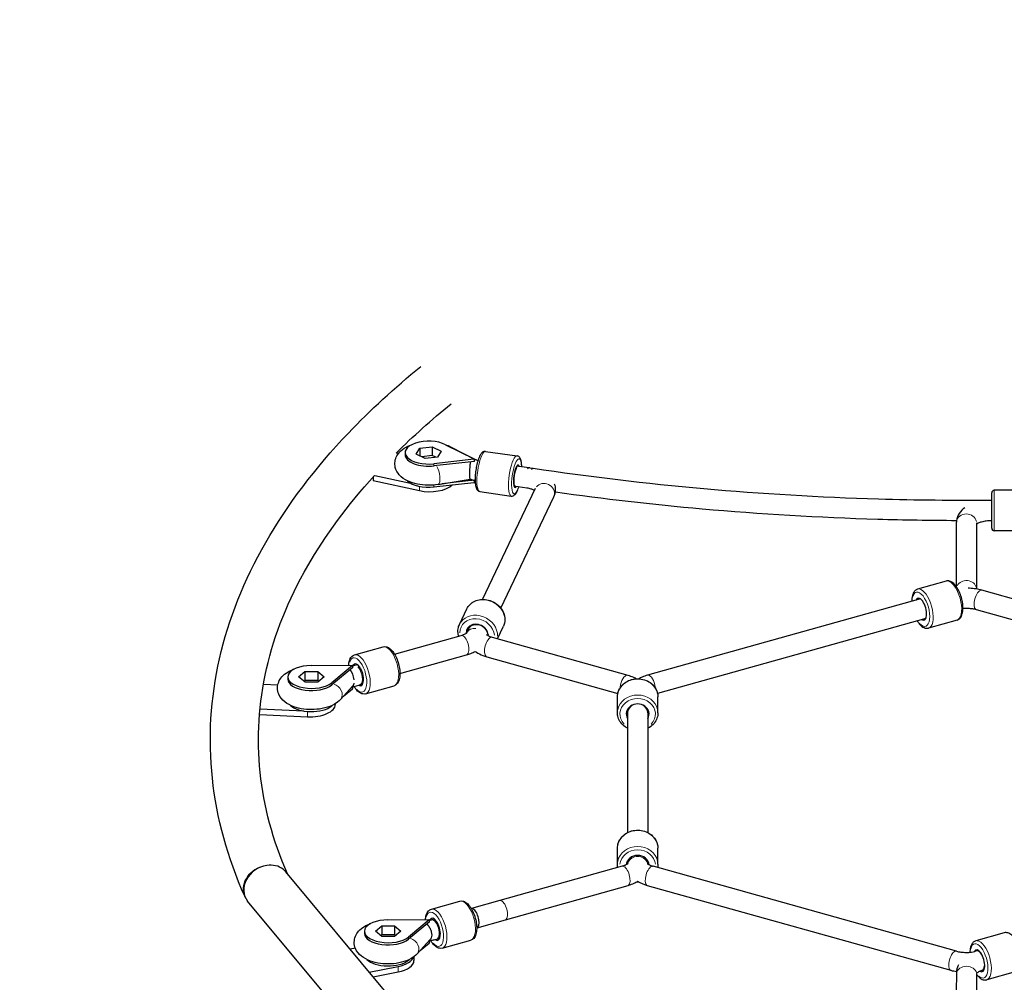
# Model space of a CAD drawing. Units: millimetres. Extents: x 2321 to 12932, y -72 to 8041.
# Drawn here: x 5071 to 5850, y 5755 to 6516 of the extents above; entities that cross this region are included whole.
import ezdxf

# ---------------------------------------------------------------- set-up
doc = ezdxf.new("R2010")
doc.units = ezdxf.units.MM
doc.header["$LTSCALE"] = 50
for name, color, linetype, lineweight in [('Widoczne (ISO)', 7, 'Continuous', 25), ('Widoczne wąskie (ISO)', 7, 'Continuous', 15), ('Wymiar (ISO)', 116, 'Continuous', 18)]:
    doc.layers.add(name, color=color, linetype=linetype, lineweight=lineweight)
doc.styles.add('Tekst etykiety (ISO)', font='tahoma.ttf')
doc.dimstyles.new('Domyślne (ISO)', dxfattribs={"dimscale": 50, "dimtxt": 3.5, "dimasz": 2.5, "dimexe": 3.175, "dimexo": 0, "dimgap": 0.762, "dimtad": 1, "dimtoh": 1, "dimdec": 0, "dimrnd": 1e-08, "dimzin": 0, "dimtxsty": 'Tekst etykiety (ISO)', "dimcen": 0.09, "dimdle": 10, "dimclrd": 256, "dimclre": 256, "dimclrt": 256, "dimadec": 0, "dimazin": 0, "dimtfac": 0.714286, "dimtdec": 0, "dimtmove": 0, "dimatfit": 3, "dimfxl": 0, "dimtolj": 1, "dimtzin": 0, "dimlwd": -1, "dimlwe": -1, "dimarcsym": 0})

# ---------------------------------------------------------------- blocks, each defined once
blk = doc.blocks.new('*D18')
at = {"layer": 'Defpoints', "color": 0}
for p in [(11767.23, 6516.42), (2320.67, 5276.89), (2320.67, 2098.42)]:
    blk.add_point(p, dxfattribs=at)
at = {"layer": 'Wymiar (ISO)'}
for p, q in [((11767.23, 6516.42), (11767.23, 1939.67)), ((2320.67, 5276.89), (2320.67, 1939.67)), ((11642.23, 2098.42), (2445.67, 2098.42))]:
    blk.add_line(p, q, dxfattribs=at)
for points in [[(2445.67, 2119.26), (2445.67, 2077.59), (2320.67, 2098.42)], [(11642.23, 2119.26), (11642.23, 2077.59), (11767.23, 2098.42)]]:
    blk.add_solid(points, dxfattribs=at)
at = {"layer": 'Wymiar (ISO)', "insert": (6992.13, 2318.46), "char_height": 175, "attachment_point": 2, "style": 'Tekst etykiety (ISO)'}
blk.add_mtext('\\A1;9447', dxfattribs=at)
blk = doc.blocks.new('*D20')
at = {"layer": 'Defpoints', "color": 0}
for p in [(10267.23, 6516.42), (3820.67, 5276.89), (3820.67, 3603.49)]:
    blk.add_point(p, dxfattribs=at)
at = {"layer": 'Wymiar (ISO)'}
for p, q in [((10267.23, 6516.42), (10267.23, 3444.74)), ((3820.67, 5276.89), (3820.67, 3444.74)), ((10142.23, 3603.49), (3945.67, 3603.49))]:
    blk.add_line(p, q, dxfattribs=at)
for points in [[(3945.67, 3624.32), (3945.67, 3582.66), (3820.67, 3603.49)], [(10142.23, 3624.32), (10142.23, 3582.66), (10267.23, 3603.49)]]:
    blk.add_solid(points, dxfattribs=at)
at = {"layer": 'Wymiar (ISO)', "insert": (7130.38, 3823.52), "char_height": 175, "attachment_point": 2, "style": 'Tekst etykiety (ISO)'}
blk.add_mtext('\\A1;6447', dxfattribs=at)

msp = doc.modelspace()

# ---------------------------------------------------------------- linework, layer by layer
at = {"layer": 'Widoczne (ISO)'}
for p, q in [((5387.79, 6177.73), (5397.56, 6178.87)), ((5397.56, 6178.87), (5404.48, 6175.33)), ((5397.56, 6178.87), (5397.56, 6171.87)), ((5408.13, 6180.46), (5430.6, 6169.15)), ((5411.87, 6178.86), (5431.56, 6168.87)), ((5370.71, 6173.37), (5368.9, 6173.77)), ((5376.07, 6174.2), (5376.07, 6172.45)), ((5384.94, 6173.06), (5387.79, 6177.73)), ((5391.85, 6169.53), (5384.94, 6173.06)), ((5387.79, 6177.73), (5387.79, 6171.6)), ((5397.56, 6171.87), (5389.18, 6170.89)), ((5401.62, 6170.66), (5391.85, 6169.53)), ((5400.24, 6170.5), (5397.56, 6171.87)), ((5404.48, 6175.33), (5401.62, 6170.66)), ((5439.64, 6175.15), (5464.57, 6171.56)), ((5430.47, 6168.94), (5398.91, 6165.39)), ((5430.92, 6167.24), (5398.91, 6163.65)), ((5430.66, 6169.03), (5430.47, 6168.94)), ((5430.69, 6168.96), (5430.47, 6168.94)), ((5430.6, 6169.15), (5430.66, 6169.03)), ((5430.6, 6169.15), (5430.76, 6169.07)), ((5430.66, 6169.03), (5430.76, 6169.07)), ((5430.66, 6169.03), (5430.66, 6169.03)), ((5430.66, 6169.03), (5430.69, 6168.96)), ((5430.92, 6168.99), (5430.69, 6168.96)), ((5430.76, 6169.07), (5430.92, 6168.99)), ((5430.92, 6167.24), (5430.92, 6168.99)), ((5473.81, 6162.17), (5464.34, 6163.53)), ((5352.05, 6156.18), (5380.4, 6150.04)), ((5477.16, 6161.67), (5474.88, 6162)), ((5350.85, 6154.85), (5350.85, 6152.06)), ((5350.85, 6152.06), (5387.38, 6144.16)), ((5398.91, 6147.03), (5430.47, 6150.57)), ((5402.28, 6149), (5427.41, 6153.29)), ((5430.64, 6152.34), (5405, 6149.46)), ((5430.47, 6150.57), (5430.69, 6150.6)), ((5430.69, 6150.6), (5430.92, 6150.62)), ((5430.92, 6150.62), (5430.92, 6152.27)), ((5462.06, 6147.68), (5463.07, 6147.53)), ((5472.4, 6146.19), (5462.06, 6147.68)), ((5435.09, 6143.47), (5460.02, 6139.89)), ((5437.31, 6058.13), (5479.25, 6146.21)), ((5839.68, 6114.39), (5839.68, 6142.39)), ((5867.68, 6144.39), (5841.68, 6144.39)), ((5451.76, 6051.26), (5493.7, 6139.33)), ((5811.68, 6118.69), (5811.68, 6068.26)), ((5827.68, 6118.69), (5827.68, 6066.31)), ((5839.68, 6120.38), (5839.62, 6120.38)), ((5867.68, 6112.39), (5841.68, 6112.39)), ((5803.64, 6072.6), (5781.12, 6066.29)), ((6071.65, 5998.25), (5831.84, 6065.38)), ((5783.28, 6058.59), (5567.72, 5998.25)), ((5783.28, 6058.59), (5783.28, 6058.59)), ((5419.05, 6038.4), (5424.9, 6050.68)), ((6063.77, 5983.84), (5827.53, 6049.97)), ((5787.59, 6043.18), (5575.59, 5983.84)), ((5787.59, 6043.18), (5787.59, 6043.18)), ((5812.26, 6041.78), (5789.75, 6035.48)), ((5424.78, 6031.83), (5427.34, 6037.18)), ((5427.34, 6037.18), (5426.08, 6034.54)), ((5449.1, 6027.07), (5453.79, 6036.92)), ((5367.67, 6014.91), (5420.3, 6029.7)), ((5441.46, 6029.62), (5441.78, 6030.3)), ((5441.78, 6030.3), (5441.46, 6029.62)), ((5444.94, 6028.23), (5552.03, 5998.25)), ((5336.16, 6014.35), (5358.66, 6020.67)), ((5372.01, 5999.51), (5424.63, 6014.3)), ((5440.63, 6012.82), (5544.16, 5983.84)), ((5291.94, 5996.87), (5296.95, 6001.09)), ((5296.95, 6001.09), (5306.99, 6001.1)), ((5296.95, 6001.09), (5296.95, 5994.1)), ((5301.81, 6005.91), (5334.2, 6006.06)), ((5306.99, 6001.1), (5312.03, 5996.89)), ((5306.99, 6001.1), (5306.99, 5994.11)), ((5334.43, 6005.87), (5318.07, 5992.32)), ((5334.66, 6004.32), (5318.07, 5990.57)), ((5334.2, 6006.06), (5334.43, 6006)), ((5334.2, 6006.06), (5334.43, 6006.06)), ((5334.43, 6006), (5334.43, 6006.06)), ((5334.43, 6006.06), (5334.66, 6006.06)), ((5334.43, 6006), (5334.54, 6005.97)), ((5334.43, 6006), (5334.43, 6005.87)), ((5334.54, 6005.97), (5334.43, 6005.87)), ((5334.66, 6006.06), (5334.54, 6005.97)), ((5334.66, 6004.32), (5334.66, 6006.06)), ((5335.5, 6005.87), (5338.32, 6006.66)), ((5283.35, 5996.88), (5283.35, 5995.13)), ((5296.98, 5992.66), (5291.94, 5996.87)), ((5296.95, 5994.1), (5296.11, 5993.39)), ((5306.99, 5994.11), (5296.95, 5994.1)), ((5307.02, 5992.67), (5296.98, 5992.66)), ((5307.87, 5993.38), (5306.99, 5994.11)), ((5312.03, 5996.89), (5307.02, 5992.67)), ((5275.46, 5990.4), (5264.07, 5990.93)), ((5325, 5979.03), (5334.9, 5989.82)), ((5327.52, 5981.78), (5334.43, 5987.5)), ((5333.99, 5988.83), (5339.58, 5990.4)), ((5334.43, 5987.5), (5334.54, 5987.6)), ((5334.54, 5987.6), (5334.66, 5987.7)), ((5334.66, 5987.7), (5334.66, 5989.02)), ((5340.49, 5990.64), (5342.67, 5991.25)), ((5344.82, 5983.55), (5367.31, 5989.87)), ((5543.87, 5968.58), (5543.87, 5981.18)), ((5575.87, 5968.58), (5575.87, 5981.18)), ((5261.38, 5971.58), (5296.14, 5969.94)), ((5318.07, 5973.95), (5318.78, 5974.54)), ((5320.87, 5975.68), (5320.87, 5975.08)), ((5551.87, 5971.21), (5551.87, 5873.82)), ((5551.87, 5971.21), (5551.87, 5968.58)), ((5567.87, 5971.21), (5567.87, 5873.82)), ((5567.87, 5971.21), (5567.87, 5968.58)), ((5260.99, 5967.22), (5298.93, 5965.43)), ((5543.87, 5848.88), (5543.87, 5861.48)), ((5575.87, 5848.88), (5575.87, 5861.48)), ((5551.87, 5851.51), (5551.87, 5849.04)), ((5551.87, 5849.04), (5551.87, 5851.51)), ((5567.87, 5851.51), (5567.87, 5849.05)), ((5567.87, 5849.05), (5567.87, 5851.51)), ((5547.72, 5847.21), (5450.89, 5820.1)), ((5811.84, 5780.09), (5572.03, 5847.21)), ((5361.22, 5747.29), (5281.83, 5842.78)), ((5552.04, 5831.81), (5455.2, 5804.69)), ((5807.53, 5764.68), (5567.72, 5831.81)), ((5249.68, 5822.78), (5249.36, 5823.5)), ((5332, 5723), (5251.6, 5819.7)), ((5396.85, 5813.28), (5419.36, 5819.58)), ((5428.36, 5813.8), (5428.36, 5813.8)), ((5450.89, 5820.1), (5428.56, 5813.85)), ((5362.47, 5804.87), (5394.87, 5804.99)), ((5394.87, 5804.99), (5395.09, 5804.92)), ((5394.87, 5804.99), (5395.09, 5804.99)), ((5395.09, 5804.92), (5395.09, 5804.99)), ((5395.09, 5804.99), (5395.33, 5804.99)), ((5395.09, 5804.92), (5395.21, 5804.89)), ((5395.09, 5804.92), (5395.09, 5804.8)), ((5395.21, 5804.89), (5395.09, 5804.8)), ((5395.33, 5804.99), (5395.21, 5804.89)), ((5395.33, 5803.24), (5395.33, 5804.99)), ((5396.83, 5804.97), (5399.01, 5805.57)), ((5352.57, 5795.83), (5357.59, 5800.05)), ((5357.59, 5800.05), (5367.64, 5800.05)), ((5357.59, 5800.05), (5357.59, 5793.05)), ((5367.64, 5800.05), (5372.66, 5795.83)), ((5367.64, 5800.05), (5367.64, 5793.05)), ((5395.09, 5804.8), (5378.68, 5791.26)), ((5395.33, 5803.24), (5378.68, 5789.51)), ((5455.2, 5804.69), (5432.68, 5798.38)), ((5343.98, 5795.83), (5343.98, 5794.08)), ((5357.59, 5791.62), (5352.57, 5795.83)), ((5357.59, 5793.05), (5356.74, 5792.33)), ((5367.64, 5793.05), (5357.59, 5793.05)), ((5367.64, 5791.62), (5357.59, 5791.62)), ((5372.66, 5795.83), (5367.64, 5791.62)), ((5368.5, 5792.33), (5367.64, 5793.05)), ((5401.15, 5789.56), (5403.32, 5790.17)), ((5849.62, 5794.58), (5827.1, 5788.28)), ((5336.81, 5782.35), (5332.74, 5781.55)), ((5385.6, 5777.96), (5395.99, 5789.22)), ((5388.07, 5780.64), (5395.09, 5786.43)), ((5395.33, 5788.37), (5394.81, 5787.94)), ((5395.09, 5786.43), (5395.21, 5786.52)), ((5395.2, 5788.37), (5395.33, 5788.37)), ((5395.21, 5786.52), (5395.33, 5786.62)), ((5395.33, 5786.62), (5395.33, 5788.37)), ((5405.47, 5782.46), (5427.99, 5788.76)), ((5383.09, 5775.71), (5383.09, 5772.66)), ((5829.15, 5780.65), (5827.72, 5780.25)), ((5347.69, 5763.57), (5370.57, 5768.04)), ((5378.68, 5772.89), (5379.42, 5773.5)), ((5350.82, 5759.81), (5370.57, 5763.66)), ((5811.72, 5762.08), (5811.7, 5748.36)), ((5827.72, 5762.05), (5827.7, 5748.36)), ((5833.58, 5765.17), (5831.84, 5764.68)), ((5858.24, 5763.77), (5835.73, 5757.46))]:
    msp.add_line(p, q, dxfattribs=at)
for centre, start, end in [((5841.68, 6142.39), 90, 180), ((5841.68, 6114.39), 180, 270)]:
    msp.add_arc(centre, 2, start, end, dxfattribs=at)
for centre, major_axis, ratio, start_param, end_param in [((5394.71, 6174.2), (-18.63, 0), 0.48481, 3.908205, 8.081634), ((5394.71, 6172.45), (-18.63, 0), 0.48481, 0, 1.798448), ((5430.47, 6159.76), (-14.05, -9.33), 0.47578, 4.393689, 4.406504), ((5430.69, 6159.78), (-1.17, 10.43), 0.197394, 5.76588, 5.778694), ((5464.21, 6155.45), (1.28, 8.91), 0.248646, 5.810479, 9.90066), ((5464.21, 6155.45), (-1.14, -7.92), 0.248646, 3.664172, 6.283185), ((5476.03, 6153.75), (1.14, 7.92), 0.248646, 6.281228, 6.283185), ((5394.71, 6155.83), (-18.63, 0), 0.48481, 0.462542, 1.798448), ((5395.53, 6153.01), (20, 0), 0.48481, 4.292511, 5.817094), ((5429.93, 6159.7), (-16.47, 2.95), 0.43875, 1.407828, 1.594473), ((5442.46, 6157.99), (14.02, -8.58), 0.838531, 4.133217, 4.165676), ((5430.92, 6159.81), (-16.47, 2.95), 0.43875, 1.541841, 1.581215), ((5783.7, 6050.4), (2.43, -8.67), 0.43731, 5.807303, 9.90066), ((5785.43, 6050.89), (-2.16, 7.7), 0.43731, 6.281911, 6.283185), ((5433.05, 6030.57), (-8.13, 3.87), 0.852203, 3.506171, 6.685959), ((5785.43, 6050.89), (2.16, -7.7), 0.43731, 0, 0.001274), ((5338.76, 5998.46), (-2.44, 8.66), 0.438654, 2.662309, 6.746791), ((5301.99, 5996.88), (-18.63, 0), 0.48481, 4.721846, 8.895274), ((5331.83, 5996.53), (-2.16, 7.7), 0.438654, 4.336535, 5.501561), ((5334.43, 5996.88), (-0.05, 10.5), 0.008271, 5.764352, 5.777021), ((5334.54, 5996.78), (-6.7, 8.09), 0.754847, 5.451376, 5.464189), ((5301.99, 5995.13), (-18.63, 0), 0.48481, 0, 2.612089), ((5331.83, 5996.53), (2.16, -7.7), 0.438654, 6.280295, 7.09019), ((5559.87, 5967.61), (-9, 0), 0.87462, 2.66571, 6.759068), ((5301.99, 5978.51), (-18.63, 0), 0.48481, 0.462542, 2.612089), ((5300.87, 5975.08), (20, 0), 0.48481, 4.615244, 6.283185), ((5559.87, 5968.58), (-8, 0), 0.87462, 5.187785, 6.283185), ((5559.87, 5968.58), (8, 0), 0.87462, 0, 1.095401), ((5559.87, 5847.91), (-9, 0), 0.87462, 3.208913, 6.216094), ((5266.72, 5831.24), (16.18, 10.07), 0.834322, 1.091894, 3.256081), ((5430.52, 5806.1), (-2.16, 7.7), 0.43731, 5.712199, 6.283185), ((5430.52, 5806.1), (2.16, -7.7), 0.43731, 0.001618, 2.570606), ((5430.53, 5806.09), (2.16, -7.7), 0.43731, 6.280951, 8.857052), ((5362.62, 5795.83), (-18.63, 0), 0.48481, 4.72007, 8.893498), ((5395.09, 5795.81), (-0.04, 10.5), 0.006718, 5.764358, 5.777027), ((5395.21, 5795.71), (-6.68, 8.1), 0.754062, 5.452884, 5.465697), ((5399.43, 5797.38), (-2.43, 8.67), 0.43731, 2.658773, 6.746923), ((5453.04, 5812.39), (2.16, -7.7), 0.43731, 0.000003, 0.000059), ((5362.62, 5794.08), (-18.63, 0), 0.48481, 0, 2.610313), ((5395.33, 5795.81), (-14.73, -5.32), 0.452463, 1.397458, 1.408725), ((5829.68, 5772.39), (2.43, -8.67), 0.43731, 5.820808, 9.884458), ((5363.09, 5777.03), (20, 0), 0.48481, 5.095566, 6.128083), ((5362.62, 5777.47), (-18.63, 0), 0.48481, 0.462542, 2.610313), ((5363.09, 5772.66), (20, 0), 0.48481, 5.095566, 6.283185)]:
    msp.add_ellipse(centre, major_axis=major_axis, ratio=ratio, start_param=start_param, end_param=end_param, dxfattribs=at)
for points, knots in [([(5249.36, 5823.5), (5235.77, 5853.97), (5227.15, 5885.24), (5220.42, 5948.24), (5222.32, 5979.95), (5236.52, 6042.47), (5248.79, 6073.28), (5283.02, 6133.02), (5304.97, 6161.96), (5348.54, 6207.75), (5367.62, 6225.3), (5388.46, 6242.25)], [2.9285432, 2.9285432, 2.9285432, 2.9285432, 3.0898762, 3.0898762, 3.2512092, 3.2512092, 3.4125421, 3.4125421, 3.5738751, 3.5738751, 3.6789984, 3.6789984, 3.6789984, 3.6789984]), ([(5402.28, 6149), (5399.55, 6148.53), (5396.72, 6148.32), (5391.14, 6148.42), (5388.39, 6148.71), (5383.04, 6149.82), (5380.46, 6150.63), (5375.62, 6152.95), (5373.34, 6154.46), (5370.08, 6158.19), (5368.91, 6160.14), (5367.95, 6163.99), (5367.86, 6165.68), (5368.34, 6168.87), (5368.88, 6170.35), (5370.45, 6173.2), (5371.55, 6174.5), (5374.43, 6177.14), (5376.32, 6178.31), (5379.23, 6179.66), (5380.15, 6180.03), (5381.09, 6180.36)], [0.94385, 0.94385, 0.94385, 0.94385, 1.317951, 1.317951, 1.685064, 1.685064, 2.06201, 2.06201, 2.451763, 2.451763, 2.732802, 2.732802, 2.926161, 2.926161, 3.113727, 3.113727, 3.340317, 3.340317, 3.658284, 3.658284, 3.798534, 3.798534, 3.798534, 3.798534]), ([(5408.33, 6180.36), (5409.11, 6180.09), (5409.88, 6179.78), (5411.05, 6179.26), (5411.46, 6179.07), (5411.87, 6178.86)], [5.0501972, 5.0501972, 5.0501972, 5.0501972, 5.1665536, 5.1665536, 5.2323484, 5.2323484, 5.2323484, 5.2323484]), ([(5439.64, 6175.15), (5439.18, 6175.21), (5438.7, 6175.16), (5437.79, 6174.86), (5437.39, 6174.59), (5436.37, 6173.72), (5435.88, 6173.02), (5434.8, 6171.07), (5434.25, 6169.71), (5433.31, 6166.8), (5432.92, 6165.3), (5432.26, 6162.2), (5432, 6160.6), (5431.6, 6157.43), (5431.47, 6155.86), (5431.36, 6152.86), (5431.38, 6151.44), (5431.6, 6148.82), (5431.79, 6147.64), (5432.3, 6146.02), (5432.53, 6145.47), (5433.1, 6144.63), (5433.37, 6144.31), (5434.11, 6143.77), (5434.58, 6143.55), (5435.09, 6143.47)], [5.758976, 5.758976, 5.758976, 5.758976, 5.881841, 5.881841, 6.03512, 6.03512, 6.334899, 6.334899, 6.729793, 6.729793, 7.072489, 7.072489, 7.40479, 7.40479, 7.735553, 7.735553, 8.070739, 8.070739, 8.423792, 8.423792, 8.632568, 8.632568, 8.766568, 8.766568, 8.900568, 8.900568, 8.900568, 8.900568]), ([(5468.27, 6162.96), (5468.25, 6163.63), (5468.22, 6164.27), (5468.07, 6166.22), (5467.87, 6167.4), (5467.36, 6169.01), (5467.13, 6169.56), (5466.56, 6170.41), (5466.29, 6170.73), (5465.55, 6171.27), (5465.08, 6171.49), (5464.57, 6171.56)], [4.769725, 4.769725, 4.769725, 4.769725, 4.9291468, 4.9291468, 5.282199, 5.282199, 5.4909755, 5.4909755, 5.6249756, 5.6249756, 5.7589756, 5.7589756, 5.7589756, 5.7589756]), ([(5427.75, 6166.88), (5427.63, 6166.38), (5427.52, 6165.82), (5427.29, 6164.4), (5427.19, 6163.5), (5427.03, 6161.66), (5426.97, 6160.74), (5426.89, 6158.9), (5426.88, 6158.01), (5426.88, 6156.39), (5426.89, 6155.67), (5426.97, 6154.5), (5427.03, 6154.06), (5427.18, 6153.49), (5427.26, 6153.34), (5427.37, 6153.3)], [-2.420326, -2.420326, -2.420326, -2.420326, -2.202502, -2.202502, -1.909218, -1.909218, -1.631912, -1.631912, -1.351784, -1.351784, -1.071657, -1.071657, -0.794351, -0.794351, -0.546231, -0.546231, -0.546231, -0.546231]), ([(5431.56, 6168.87), (5431.74, 6168.78), (5431.96, 6168.68), (5432.44, 6168.48), (5432.7, 6168.38), (5433.22, 6168.21), (5433.46, 6168.14), (5433.72, 6168.07)], [4.1924296, 4.1924296, 4.1924296, 4.1924296, 4.2964215, 4.2964215, 4.4004133, 4.4004133, 4.4823075, 4.4823075, 4.4823075, 4.4823075]), ([(5283.03, 5841.34), (5271.45, 5867.88), (5264.3, 5894.61), (5258.66, 5948.66), (5260.34, 5976.01), (5272.83, 6030.55), (5283.65, 6057.75), (5312.99, 6108.81), (5330.63, 6132.71), (5351.92, 6156.03)], [2.9332236, 2.9332236, 2.9332236, 2.9332236, 3.0910246, 3.0910246, 3.2521493, 3.2521493, 3.4132739, 3.4132739, 3.5583521, 3.5583521, 3.5583521, 3.5583521]), ([(5474.89, 6162), (5474.65, 6162.04), (5474.42, 6162.08), (5474.06, 6162.13), (5473.94, 6162.15), (5473.81, 6162.17)], [4.37784759, 4.37784759, 4.37784759, 4.37784759, 4.40833394, 4.40833394, 4.42412321, 4.42412321, 4.42412321, 4.42412321]), ([(5839.68, 6136.43), (5809.82, 6136.18), (5779.94, 6136.49), (5703.84, 6138.73), (5657.73, 6141.45), (5566.52, 6149.57), (5521.42, 6154.97), (5477.18, 6161.67)], [1.553348, 1.553348, 1.553348, 1.553348, 1.6313359, 1.6313359, 1.7524373, 1.7524373, 1.8735387, 1.8735387, 1.8735387, 1.8735387]), ([(5427.37, 6153.3), (5427.78, 6153.15), (5428.19, 6153.02), (5429.03, 6152.76), (5429.46, 6152.64), (5430.31, 6152.42), (5430.74, 6152.31), (5431.25, 6152.2), (5431.32, 6152.19), (5431.39, 6152.17)], [4.367864, 4.367864, 4.367864, 4.367864, 4.436769, 4.436769, 4.505674, 4.505674, 4.574579, 4.574579, 4.5858067, 4.5858067, 4.5858067, 4.5858067]), ([(5493.7, 6139.33), (5494.47, 6140.96), (5494.96, 6142.84), (5495.01, 6146.29), (5494.74, 6147.83), (5494.25, 6149.24)], [2.9146999, 2.9146999, 2.9146999, 2.9146999, 3.1339123, 3.1339123, 3.3105065, 3.3105065, 3.3105065, 3.3105065]), ([(5460.02, 6139.89), (5460.48, 6139.82), (5460.96, 6139.88), (5461.87, 6140.18), (5462.27, 6140.45), (5463.29, 6141.32), (5463.78, 6142.02), (5464.86, 6143.97), (5465.42, 6145.32), (5465.94, 6146.96), (5465.97, 6147.04), (5465.99, 6147.11)], [2.617383, 2.617383, 2.617383, 2.617383, 2.7402479, 2.7402479, 2.893527, 2.893527, 3.1933062, 3.1933062, 3.5881999, 3.5881999, 3.6076875, 3.6076875, 3.6076875, 3.6076875]), ([(5478.32, 6144.25), (5478.29, 6144.27), (5478.25, 6144.29), (5477.72, 6144.59), (5477.08, 6144.89), (5475.46, 6145.48), (5474.45, 6145.77), (5473.04, 6146.07), (5472.72, 6146.14), (5472.39, 6146.19)], [3.8378675, 3.8378675, 3.8378675, 3.8378675, 3.8532151, 3.8532151, 4.0637634, 4.0637634, 4.2992022, 4.2992022, 4.3669098, 4.3669098, 4.3669098, 4.3669098]), ([(5811.79, 6120.36), (5791.09, 6120.43), (5770.4, 6120.76), (5703.14, 6122.74), (5656.71, 6125.48), (5571.7, 6133.04), (5532.98, 6137.5), (5494.82, 6142.91)], [1.57758, 1.57758, 1.57758, 1.57758, 1.6312755, 1.6312755, 1.7523569, 1.7523569, 1.8554386, 1.8554386, 1.8554386, 1.8554386]), ([(5818.39, 6130.57), (5816.74, 6129.38), (5815.22, 6127.94), (5812.92, 6124.49), (5812.09, 6122.52), (5811.72, 6119.83), (5811.68, 6119.26), (5811.68, 6118.69)], [2.5508006, 2.5508006, 2.5508006, 2.5508006, 2.8281745, 2.8281745, 3.0761876, 3.0761876, 3.1415927, 3.1415927, 3.1415927, 3.1415927]), ([(5839.62, 6120.38), (5838.18, 6120.38), (5836.73, 6120.28), (5834.03, 6119.91), (5832.78, 6119.65), (5830.65, 6119.04), (5829.75, 6118.69), (5828.44, 6118.06), (5827.98, 6117.77), (5827.68, 6117.55)], [1.5745018, 1.5745018, 1.5745018, 1.5745018, 1.8437662, 1.8437662, 2.107353, 2.107353, 2.3537924, 2.3537924, 2.5686314, 2.5686314, 2.5686314, 2.5686314]), ([(5812.26, 6041.78), (5813.01, 6041.99), (5813.69, 6042.39), (5814.91, 6043.5), (5815.42, 6044.26), (5816.33, 6046.21), (5816.65, 6047.49), (5816.99, 6050.35), (5816.99, 6051.93), (5816.71, 6055.17), (5816.42, 6056.83), (5815.61, 6060.08), (5815.09, 6061.67), (5813.83, 6064.68), (5813.11, 6066.09), (5811.48, 6068.63), (5810.59, 6069.74), (5808.62, 6071.55), (5807.54, 6072.24), (5805.47, 6072.81), (5804.52, 6072.84), (5803.64, 6072.6)], [4.688333, 4.688333, 4.688333, 4.688333, 4.904477, 4.904477, 5.161159, 5.161159, 5.50243, 5.50243, 5.855015, 5.855015, 6.195378, 6.195378, 6.531361, 6.531361, 6.869206, 6.869206, 7.215907, 7.215907, 7.571925, 7.571925, 7.829926, 7.829926, 7.829926, 7.829926]), ([(5781.12, 6066.29), (5780.38, 6066.09), (5779.7, 6065.69), (5778.47, 6064.57), (5777.96, 6063.82), (5777.06, 6061.86), (5776.74, 6060.58), (5776.48, 6058.38), (5776.43, 6057.54), (5776.43, 6056.67)], [1.546741, 1.546741, 1.546741, 1.546741, 1.762884, 1.762884, 2.019567, 2.019567, 2.360837, 2.360837, 2.554867, 2.554867, 2.554867, 2.554867]), ([(5831.84, 6065.38), (5830.31, 6065.81), (5828.72, 6066.15), (5825.49, 6066.66), (5823.84, 6066.82), (5821.78, 6066.93), (5821.39, 6066.94), (5820.99, 6066.96)], [1.0471976, 1.0471976, 1.0471976, 1.0471976, 1.2566371, 1.2566371, 1.4660766, 1.4660766, 1.5161422, 1.5161422, 1.5161422, 1.5161422]), ([(5424.9, 6050.68), (5425.53, 6051.99), (5426.39, 6053.2), (5428.52, 6055.26), (5429.78, 6056.12), (5432.59, 6057.41), (5434.14, 6057.84), (5437.37, 6058.22), (5439.06, 6058.16), (5442.4, 6057.56), (5444.05, 6057.02), (5447.14, 6055.49), (5448.57, 6054.5), (5451.08, 6052.2), (5452.15, 6050.88), (5453.81, 6048.03), (5454.4, 6046.51), (5455.02, 6043.43), (5455.07, 6041.88), (5454.67, 6039.17), (5454.31, 6038.01), (5453.79, 6036.92)], [4.12052, 4.12052, 4.12052, 4.12052, 4.42702, 4.42702, 4.737336, 4.737336, 5.055718, 5.055718, 5.380853, 5.380853, 5.709381, 5.709381, 6.038767, 6.038767, 6.36706, 6.36706, 6.691536, 6.691536, 7.008702, 7.008702, 7.262113, 7.262113, 7.262113, 7.262113]), ([(5827.53, 6049.97), (5826.64, 6050.22), (5825.66, 6050.43), (5823.58, 6050.76), (5822.48, 6050.87), (5820.25, 6050.99), (5819.11, 6050.99), (5817.65, 6050.91), (5817.29, 6050.89), (5816.95, 6050.86)], [1.0471976, 1.0471976, 1.0471976, 1.0471976, 1.2566371, 1.2566371, 1.4660766, 1.4660766, 1.6755161, 1.6755161, 1.7418308, 1.7418308, 1.7418308, 1.7418308]), ([(5418.43, 6029.18), (5418.31, 6029.57), (5418.21, 6029.97), (5417.82, 6031.89), (5417.77, 6033.44), (5418.18, 6036.14), (5418.53, 6037.31), (5419.05, 6038.4)], [3.466852, 3.466852, 3.466852, 3.466852, 3.5499434, 3.5499434, 3.8671094, 3.8671094, 4.1205202, 4.1205202, 4.1205202, 4.1205202]), ([(5780.75, 6041.27), (5780.86, 6041.09), (5780.97, 6040.91), (5781.9, 6039.45), (5782.8, 6038.33), (5784.76, 6036.53), (5785.84, 6035.83), (5787.91, 6035.26), (5788.86, 6035.23), (5789.75, 6035.48)], [3.680207, 3.680207, 3.680207, 3.680207, 3.727613, 3.727613, 4.074314, 4.074314, 4.430332, 4.430332, 4.688333, 4.688333, 4.688333, 4.688333]), ([(5420.3, 6029.7), (5420.99, 6029.9), (5421.63, 6030.11), (5422.74, 6030.56), (5423.22, 6030.79), (5424.01, 6031.22), (5424.31, 6031.43), (5424.71, 6031.74), (5424.81, 6031.86), (5424.83, 6031.88), (5424.83, 6031.88), (5424.83, 6031.88)], [2.0961708, 2.0961708, 2.0961708, 2.0961708, 2.2598766, 2.2598766, 2.4235824, 2.4235824, 2.5872882, 2.5872882, 2.750994, 2.750994, 2.7716662, 2.7716662, 2.7716662, 2.7716662]), ([(5440.39, 6030.41), (5440.39, 6030.41), (5440.43, 6030.36), (5440.66, 6030.15), (5440.93, 6029.94), (5441.77, 6029.43), (5442.36, 6029.14), (5443.63, 6028.63), (5444.26, 6028.42), (5444.94, 6028.23)], [6.6531117, 6.6531117, 6.6531117, 6.6531117, 6.7709043, 6.7709043, 6.9613334, 6.9613334, 7.1678772, 7.1678772, 7.3303829, 7.3303829, 7.3303829, 7.3303829]), ([(5358.66, 6020.67), (5359.4, 6020.88), (5360.19, 6020.9), (5361.82, 6020.58), (5362.65, 6020.2), (5364.45, 6019), (5365.39, 6018.07), (5367.16, 6015.81), (5367.99, 6014.46), (5369.44, 6011.54), (5370.05, 6009.98), (5371.05, 6006.78), (5371.43, 6005.15), (5371.92, 6001.92), (5372.03, 6000.34), (5371.96, 5997.33), (5371.77, 5995.91), (5371.03, 5993.35), (5370.46, 5992.2), (5368.99, 5990.63), (5368.2, 5990.12), (5367.31, 5989.87)], [5.713362, 5.713362, 5.713362, 5.713362, 5.930022, 5.930022, 6.187095, 6.187095, 6.528207, 6.528207, 6.880673, 6.880673, 7.22103, 7.22103, 7.557034, 7.557034, 7.894907, 7.894907, 8.241606, 8.241606, 8.597344, 8.597344, 8.854955, 8.854955, 8.854955, 8.854955]), ([(5424.63, 6014.3), (5425.83, 6014.64), (5426.99, 6015.03), (5429.25, 6015.93), (5430.33, 6016.44), (5431.41, 6017.03), (5431.43, 6017.05), (5431.46, 6017.06)], [2.0961708, 2.0961708, 2.0961708, 2.0961708, 2.2598766, 2.2598766, 2.4235824, 2.4235824, 2.4276927, 2.4276927, 2.4276927, 2.4276927]), ([(5431.43, 6017.08), (5431.74, 6016.85), (5432.07, 6016.63), (5433.95, 6015.41), (5435.62, 6014.58), (5438.44, 6013.49), (5439.52, 6013.13), (5440.63, 6012.82)], [6.8705209, 6.8705209, 6.8705209, 6.8705209, 6.9238168, 6.9238168, 7.1786349, 7.1786349, 7.3303829, 7.3303829, 7.3303829, 7.3303829]), ([(5331.5, 6006.05), (5331.57, 6007.32), (5331.76, 6008.5), (5332.45, 6010.87), (5333.01, 6012.02), (5334.49, 6013.59), (5335.28, 6014.1), (5336.16, 6014.35)], [4.8058441, 4.8058441, 4.8058441, 4.8058441, 5.1000137, 5.1000137, 5.455751, 5.455751, 5.7133623, 5.7133623, 5.7133623, 5.7133623]), ([(5325, 5979.03), (5323.57, 5977.48), (5321.93, 5976.27), (5317.86, 5973.96), (5315.32, 5973.01), (5309.95, 5971.65), (5307.12, 5971.25), (5301.49, 5970.97), (5298.7, 5971.08), (5293.25, 5971.81), (5290.59, 5972.42), (5285.51, 5974.25), (5283.09, 5975.47), (5279.06, 5978.71), (5277.34, 5980.64), (5275.61, 5984.74), (5275.22, 5986.52), (5275.27, 5989.89), (5275.61, 5991.44), (5276.79, 5994.39), (5277.67, 5995.75), (5280.03, 5998.47), (5281.6, 5999.68), (5284.87, 6001.65), (5286.58, 6002.42), (5288.37, 6003.05)], [0.94385, 0.94385, 0.94385, 0.94385, 1.232225, 1.232225, 1.614723, 1.614723, 1.995663, 1.995663, 2.363322, 2.363322, 2.734765, 2.734765, 3.123538, 3.123538, 3.463974, 3.463974, 3.674053, 3.674053, 3.858319, 3.858319, 4.065528, 4.065528, 4.345273, 4.345273, 4.612175, 4.612175, 4.612175, 4.612175]), ([(5334.66, 6005.69), (5334.83, 6005.72), (5334.99, 6005.75), (5335.27, 6005.82), (5335.4, 6005.85), (5335.52, 6005.88)], [4.56267014, 4.56267014, 4.56267014, 4.56267014, 4.6083971, 4.6083971, 4.64590727, 4.64590727, 4.64590727, 4.64590727]), ([(5543.87, 5981.18), (5543.87, 5982.68), (5544.14, 5984.18), (5545.18, 5987.02), (5545.96, 5988.37), (5547.94, 5990.8), (5549.16, 5991.87), (5551.93, 5993.64), (5553.48, 5994.33), (5556.75, 5995.24), (5558.47, 5995.46), (5561.91, 5995.4), (5563.63, 5995.12), (5566.88, 5994.09), (5568.41, 5993.33), (5571.12, 5991.43), (5572.31, 5990.29), (5574.19, 5987.73), (5574.9, 5986.32), (5575.69, 5983.65), (5575.87, 5982.42), (5575.87, 5981.18)], [3.735005, 3.735005, 3.735005, 3.735005, 4.043908, 4.043908, 4.355805, 4.355805, 4.67421, 4.67421, 4.998392, 4.998392, 5.325732, 5.325732, 5.653923, 5.653923, 5.981009, 5.981009, 6.304551, 6.304551, 6.621903, 6.621903, 6.876597, 6.876597, 6.876597, 6.876597]), ([(5552.03, 5998.25), (5553.56, 5997.83), (5555.04, 5997.31), (5557.34, 5996.3), (5558.2, 5995.88), (5559.03, 5995.41)], [2.0943951, 2.0943951, 2.0943951, 2.0943951, 2.3038346, 2.3038346, 2.4346591, 2.4346591, 2.4346591, 2.4346591]), ([(5567.72, 5998.25), (5566.19, 5997.83), (5564.71, 5997.31), (5562.41, 5996.3), (5561.55, 5995.88), (5560.72, 5995.41)], [2.0943951, 2.0943951, 2.0943951, 2.0943951, 2.3038346, 2.3038346, 2.4346591, 2.4346591, 2.4346591, 2.4346591]), ([(5344.82, 5983.55), (5344.08, 5983.34), (5343.29, 5983.32), (5341.65, 5983.64), (5340.83, 5984.02), (5339.03, 5985.22), (5338.09, 5986.15), (5336.72, 5987.89), (5336.24, 5988.59), (5335.79, 5989.33)], [2.57177, 2.57177, 2.57177, 2.57177, 2.78843, 2.78843, 3.045502, 3.045502, 3.386614, 3.386614, 3.5811, 3.5811, 3.5811, 3.5811]), ([(5551.87, 5956.24), (5551.21, 5956.58), (5550.58, 5956.96), (5548.63, 5958.33), (5547.44, 5959.47), (5545.56, 5962.03), (5544.85, 5963.44), (5544.06, 5966.11), (5543.87, 5967.34), (5543.87, 5968.58)], [2.694967, 2.694967, 2.694967, 2.694967, 2.839416, 2.839416, 3.162959, 3.162959, 3.480311, 3.480311, 3.735005, 3.735005, 3.735005, 3.735005]), ([(5575.87, 5968.58), (5575.87, 5967.08), (5575.61, 5965.59), (5574.57, 5962.74), (5573.79, 5961.39), (5571.81, 5958.96), (5570.59, 5957.89), (5568.78, 5956.73), (5568.34, 5956.48), (5567.87, 5956.24)], [0.593412, 0.593412, 0.593412, 0.593412, 0.902315, 0.902315, 1.214212, 1.214212, 1.532617, 1.532617, 1.63345, 1.63345, 1.63345, 1.63345]), ([(5543.87, 5861.48), (5543.87, 5862.98), (5544.14, 5864.47), (5545.18, 5867.32), (5545.96, 5868.67), (5547.94, 5871.1), (5549.16, 5872.17), (5551.93, 5873.94), (5553.48, 5874.63), (5556.75, 5875.54), (5558.47, 5875.75), (5561.91, 5875.69), (5563.63, 5875.41), (5566.88, 5874.38), (5568.41, 5873.63), (5571.12, 5871.73), (5572.31, 5870.59), (5574.19, 5868.03), (5574.9, 5866.62), (5575.69, 5863.95), (5575.87, 5862.71), (5575.87, 5861.48)], [3.735005, 3.735005, 3.735005, 3.735005, 4.043908, 4.043908, 4.355805, 4.355805, 4.67421, 4.67421, 4.998392, 4.998392, 5.325732, 5.325732, 5.653923, 5.653923, 5.981009, 5.981009, 6.304551, 6.304551, 6.621903, 6.621903, 6.876597, 6.876597, 6.876597, 6.876597]), ([(5281.83, 5842.78), (5281.19, 5843.55), (5280.46, 5844.25), (5277.96, 5846.17), (5275.96, 5847.1), (5271.55, 5848.13), (5269.19, 5848.21), (5266.77, 5847.87), (5266.75, 5847.86), (5266.72, 5847.86)], [-1.858709, -1.858709, -1.858709, -1.858709, -1.498816, -1.498816, -0.748466, -0.748466, 0, 0, 0.009262, 0.009262, 0.009262, 0.009262]), ([(5552.27, 5849.4), (5552.27, 5849.4), (5552.27, 5849.39), (5552.2, 5849.31), (5552.02, 5849.14), (5551.38, 5848.7), (5550.92, 5848.42), (5549.7, 5847.86), (5548.94, 5847.57), (5547.96, 5847.28), (5547.84, 5847.25), (5547.72, 5847.21)], [0.3699264, 0.3699264, 0.3699264, 0.3699264, 0.4187945, 0.4187945, 0.6097818, 0.6097818, 0.8087762, 0.8087762, 1.0181735, 1.0181735, 1.0469862, 1.0469862, 1.0469862, 1.0469862]), ([(5567.48, 5849.4), (5567.48, 5849.4), (5567.62, 5849.22), (5568.26, 5848.77), (5568.69, 5848.51), (5569.81, 5847.96), (5570.53, 5847.68), (5571.56, 5847.35), (5571.79, 5847.28), (5572.03, 5847.21)], [0.654438, 0.654438, 0.654438, 0.654438, 1.008587, 1.008587, 1.303865, 1.303865, 1.623729, 1.623729, 1.712573, 1.712573, 1.712573, 1.712573]), ([(5559.88, 5835.15), (5558.93, 5834.57), (5557.95, 5834.05), (5555.54, 5832.94), (5554.07, 5832.4), (5552.38, 5831.9), (5552.21, 5831.85), (5552.04, 5831.81)], [0.6619997, 0.6619997, 0.6619997, 0.6619997, 0.8140212, 0.8140212, 1.0234184, 1.0234184, 1.0469862, 1.0469862, 1.0469862, 1.0469862]), ([(5560.72, 5834.65), (5560.33, 5834.63), (5559.95, 5834.63), (5559.38, 5834.64), (5559.21, 5834.64), (5559.03, 5834.65)], [2.1105856, 2.1105856, 2.1105856, 2.1105856, 2.1841396, 2.1841396, 2.2176862, 2.2176862, 2.2176862, 2.2176862]), ([(5567.72, 5831.81), (5564.91, 5832.59), (5562.29, 5833.68), (5559.98, 5835.09), (5559.93, 5835.12), (5559.88, 5835.15)], [0, 0, 0, 0, 0.9383963, 0.9383963, 0.9595149, 0.9595149, 0.9595149, 0.9595149]), ([(5392.19, 5804.98), (5392.27, 5806.24), (5392.45, 5807.42), (5393.14, 5809.79), (5393.7, 5810.95), (5395.17, 5812.51), (5395.96, 5813.03), (5396.85, 5813.28)], [4.8060124, 4.8060124, 4.8060124, 4.8060124, 5.0998096, 5.0998096, 5.4558274, 5.4558274, 5.7138289, 5.7138289, 5.7138289, 5.7138289]), ([(5419.36, 5819.58), (5420.11, 5819.79), (5420.89, 5819.8), (5422.52, 5819.48), (5423.35, 5819.1), (5425.14, 5817.9), (5426.08, 5816.97), (5427.85, 5814.71), (5428.68, 5813.36), (5430.11, 5810.44), (5430.73, 5808.88), (5431.72, 5805.68), (5432.1, 5804.04), (5432.59, 5800.82), (5432.71, 5799.24), (5432.63, 5796.23), (5432.45, 5794.81), (5431.7, 5792.25), (5431.14, 5791.09), (5429.67, 5789.53), (5428.88, 5789.01), (5427.99, 5788.76)], [5.713829, 5.713829, 5.713829, 5.713829, 5.929972, 5.929972, 6.186655, 6.186655, 6.527925, 6.527925, 6.88051, 6.88051, 7.220873, 7.220873, 7.556856, 7.556856, 7.894701, 7.894701, 8.241402, 8.241402, 8.59742, 8.59742, 8.855422, 8.855422, 8.855422, 8.855422]), ([(5395.33, 5804.61), (5395.49, 5804.65), (5395.66, 5804.68), (5396.17, 5804.79), (5396.51, 5804.88), (5396.83, 5804.97)], [4.5617868, 4.5617868, 4.5617868, 4.5617868, 4.6083971, 4.6083971, 4.712389, 4.712389, 4.712389, 4.712389]), ([(5385.6, 5777.96), (5384.17, 5776.4), (5382.52, 5775.2), (5378.44, 5772.89), (5375.89, 5771.94), (5370.51, 5770.59), (5367.69, 5770.19), (5362.06, 5769.92), (5359.27, 5770.04), (5353.82, 5770.77), (5351.16, 5771.39), (5346.08, 5773.23), (5343.67, 5774.46), (5339.65, 5777.7), (5337.95, 5779.64), (5336.23, 5783.73), (5335.85, 5785.52), (5335.91, 5788.87), (5336.25, 5790.43), (5337.43, 5793.38), (5338.32, 5794.73), (5340.69, 5797.45), (5342.27, 5798.66), (5345.53, 5800.62), (5347.22, 5801.38), (5349, 5802)], [0.94385, 0.94385, 0.94385, 0.94385, 1.232998, 1.232998, 1.615843, 1.615843, 1.99663, 1.99663, 2.364255, 2.364255, 2.735788, 2.735788, 3.124669, 3.124669, 3.464022, 3.464022, 3.673641, 3.673641, 3.85792, 3.85792, 4.06546, 4.06546, 4.34594, 4.34594, 4.610399, 4.610399, 4.610399, 4.610399]), ([(5393.35, 5801.61), (5393.71, 5801.21), (5394.06, 5800.77), (5394.93, 5799.56), (5395.42, 5798.74), (5396.22, 5797.03), (5396.54, 5796.17), (5396.98, 5794.41), (5397.1, 5793.54), (5397.1, 5791.91), (5396.98, 5791.18), (5396.57, 5790.02), (5396.31, 5789.57), (5395.99, 5789.22)], [-2.392436, -2.392436, -2.392436, -2.392436, -2.202502, -2.202502, -1.909218, -1.909218, -1.631912, -1.631912, -1.351784, -1.351784, -1.071657, -1.071657, -0.832543, -0.832543, -0.832543, -0.832543]), ([(5395.27, 5788.45), (5395.39, 5788.46), (5395.51, 5788.47), (5396.11, 5788.54), (5396.58, 5788.61), (5397.51, 5788.75), (5397.97, 5788.83), (5398.89, 5789.01), (5399.35, 5789.1), (5400.25, 5789.32), (5400.7, 5789.43), (5401.15, 5789.56)], [4.4053275, 4.4053275, 4.4053275, 4.4053275, 4.4238356, 4.4238356, 4.4959739, 4.4959739, 4.5681123, 4.5681123, 4.6402506, 4.6402506, 4.712389, 4.712389, 4.712389, 4.712389]), ([(5858.24, 5763.77), (5858.99, 5763.97), (5859.67, 5764.37), (5860.89, 5765.49), (5861.4, 5766.24), (5862.31, 5768.2), (5862.63, 5769.48), (5862.97, 5772.33), (5862.97, 5773.92), (5862.69, 5777.16), (5862.4, 5778.81), (5861.59, 5782.06), (5861.07, 5783.66), (5859.81, 5786.67), (5859.09, 5788.08), (5857.46, 5790.61), (5856.57, 5791.73), (5854.6, 5793.53), (5853.52, 5794.23), (5851.45, 5794.8), (5850.5, 5794.83), (5849.62, 5794.58)], [4.688333, 4.688333, 4.688333, 4.688333, 4.904477, 4.904477, 5.161159, 5.161159, 5.50243, 5.50243, 5.855015, 5.855015, 6.195378, 6.195378, 6.531361, 6.531361, 6.869206, 6.869206, 7.215907, 7.215907, 7.571925, 7.571925, 7.829926, 7.829926, 7.829926, 7.829926]), ([(5405.47, 5782.46), (5404.73, 5782.25), (5403.94, 5782.24), (5402.32, 5782.56), (5401.49, 5782.94), (5399.7, 5784.14), (5398.76, 5785.07), (5397.32, 5786.9), (5396.79, 5787.7), (5396.28, 5788.57)], [2.572236, 2.572236, 2.572236, 2.572236, 2.78838, 2.78838, 3.045062, 3.045062, 3.386332, 3.386332, 3.607899, 3.607899, 3.607899, 3.607899]), ([(5827.1, 5788.28), (5826.36, 5788.07), (5825.68, 5787.67), (5824.45, 5786.56), (5823.95, 5785.8), (5823.04, 5783.85), (5822.72, 5782.57), (5822.48, 5780.53), (5822.43, 5779.88), (5822.42, 5779.2)], [1.5467408, 1.5467408, 1.5467408, 1.5467408, 1.7628844, 1.7628844, 2.0195666, 2.0195666, 2.360837, 2.360837, 2.5142033, 2.5142033, 2.5142033, 2.5142033]), ([(5811.84, 5780.09), (5812.9, 5779.79), (5814.1, 5779.55), (5816.64, 5779.2), (5818, 5779.1), (5820.79, 5779.07), (5822.24, 5779.16), (5824.47, 5779.43), (5825.31, 5779.57), (5826.11, 5779.74)], [0, 0, 0, 0, 0.39679, 0.39679, 0.803334, 0.803334, 1.232103, 1.232103, 1.502414, 1.502414, 1.502414, 1.502414]), ([(5813.42, 5769.33), (5813.1, 5768.68), (5812.83, 5768.02), (5812.03, 5765.65), (5811.73, 5763.86), (5811.72, 5762.08)], [5.9845742, 5.9845742, 5.9845742, 5.9845742, 6.0704228, 6.0704228, 6.2820462, 6.2820462, 6.2820462, 6.2820462]), ([(5830.83, 5764.44), (5830.52, 5764.32), (5830.24, 5764.2), (5829.4, 5763.79), (5828.95, 5763.49), (5828.28, 5762.95), (5828.07, 5762.72), (5827.82, 5762.37), (5827.77, 5762.27), (5827.73, 5762.14), (5827.73, 5762.11), (5827.72, 5762.05)], [5.3396361, 5.3396361, 5.3396361, 5.3396361, 5.4355525, 5.4355525, 5.647176, 5.647176, 5.8587994, 5.8587994, 6.0704228, 6.0704228, 6.2820462, 6.2820462, 6.2820462, 6.2820462]), ([(5827.72, 5761.74), (5828.36, 5760.86), (5829.03, 5760.08), (5830.75, 5758.51), (5831.82, 5757.82), (5833.9, 5757.25), (5834.84, 5757.21), (5835.73, 5757.46)], [3.8187728, 3.8187728, 3.8187728, 3.8187728, 4.0743142, 4.0743142, 4.430332, 4.430332, 4.6883335, 4.6883335, 4.6883335, 4.6883335])]:
    msp.add_open_spline(points, degree=3, knots=knots, dxfattribs=at)
for points in [[(5368.93, 6173.76), (5382.26, 6187.01), (5396.78, 6200.03), (5412.44, 6212.78)], [(5429.15, 6152.67), (5429.11, 6152.58), (5429.07, 6152.49), (5429.03, 6152.4)], [(5429.19, 6152.72), (5429.18, 6152.7), (5429.16, 6152.69), (5429.15, 6152.67)], [(5339.56, 5990.39), (5339.87, 5990.47), (5340.18, 5990.55), (5340.49, 5990.64)], [(5544.16, 5846.21), (5543.97, 5847.09), (5543.87, 5847.98), (5543.87, 5848.88)], [(5575.87, 5848.88), (5575.87, 5847.98), (5575.78, 5847.09), (5575.59, 5846.22)], [(5827.72, 5780.25), (5827.17, 5780.09), (5826.62, 5779.92), (5826.08, 5779.74)], [(5811.81, 5763.73), (5810.34, 5763.98), (5808.9, 5764.3), (5807.53, 5764.68)], [(5831.84, 5764.68), (5831.45, 5764.57), (5831.06, 5764.47), (5830.66, 5764.37)]]:
    msp.add_open_spline(points, degree=3, dxfattribs=at)
at = {"layer": 'Widoczne wąskie (ISO)'}
for p, q in [((5398.91, 6165.31), (5398.91, 6163.73)), ((5387.38, 6147.36), (5387.38, 6144.33)), ((5398.91, 6148.48), (5398.91, 6147.1)), ((5841.68, 6144.19), (5841.68, 6112.58)), ((5318.07, 5992.23), (5318.07, 5990.65)), ((5298.93, 5969.39), (5298.93, 5965.64)), ((5318.07, 5974.19), (5318.07, 5973.96)), ((5378.68, 5791.17), (5378.68, 5789.59)), ((5370.57, 5767.82), (5370.57, 5763.88)), ((5378.68, 5773.14), (5378.68, 5772.9))]:
    msp.add_line(p, q, dxfattribs=at)
for centre, major_axis, ratio, start_param, end_param in [((5408.25, 6171.72), (3.62, 7.13), 0.632405, 0.012675, 0.24082), ((5437.37, 6159.31), (-2.28, -15.84), 0.248646, 3.298672, 6.126106), ((5462.29, 6155.73), (2.28, 15.84), 0.248646, 0.15708, 2.984513), ((5464.21, 6155.45), (-1.99, -13.86), 0.248646, 2.433456, 6.992458), ((5400.93, 6156.88), (1.35, -7.89), 0.290586, 0.130432, 2.478211), ((5427.94, 6161.74), (3.62, 7.13), 0.632405, 0.010719, 0.203668), ((5472.68, 6154.25), (1.14, 7.92), 0.248646, 0.026292, 0.499548), ((5476.03, 6153.75), (1.14, 7.92), 0.248646, 0.027093, 0.514759), ((5486.48, 6142.77), (7.22, -3.44), 0.852203, 0.15708, 2.984513), ((5839.61, 6128.38), (0.01, -8), 0.003241, 0.132082, 2.509559), ((5819.68, 6118.69), (-8, 0), 0.87462, 3.298672, 6.126106), ((5807.95, 6057.19), (-4.31, 15.41), 0.43731, 3.298672, 6.126106), ((5819.68, 6066.07), (-8, 0), 0.87462, 3.317711, 5.879932), ((5783.7, 6050.4), (-3.77, 13.48), 0.43731, 2.432377, 6.992401), ((5785.43, 6050.89), (4.31, -15.41), 0.43731, 0.15708, 2.984513), ((5829.68, 6057.67), (2.16, 7.7), 0.43731, 0.15708, 2.984513), ((5439.35, 6043.8), (-14.45, 6.88), 0.852203, 3.298672, 6.126106), ((5433.5, 6031.52), (14.45, -6.88), 0.852203, 0.341955, 2.994243), ((5433.05, 6030.57), (-12.64, 6.02), 0.852203, 3.59416, 6.704079), ((5433.3, 6031.1), (-7.22, 3.44), 0.852203, 3.61348, 6.142674), ((5431.92, 6028.21), (-7.22, 3.44), 0.852203, 5.099935, 6.191903), ((5422.47, 6022), (2.16, -7.7), 0.438654, 0.15708, 2.984513), ((5442.79, 6020.52), (-2.16, -7.7), 0.43731, 3.298672, 6.126106), ((5362.98, 6005.27), (-4.33, 15.4), 0.438654, 3.298672, 6.126106), ((5338.76, 5998.46), (-3.79, 13.48), 0.438654, 2.425843, 6.890291), ((5340.49, 5998.95), (4.33, -15.4), 0.438654, 0.15708, 2.984513), ((5338.32, 5998.34), (2.16, -7.7), 0.438654, 0.12867, 2.44473), ((5559.87, 5981.18), (-16, 0), 0.87462, 3.298672, 6.126106), ((5549.87, 5990.55), (2.16, 7.7), 0.43731, 0.100412, 1.907829), ((5569.87, 5990.55), (-2.16, 7.7), 0.43731, 4.375357, 6.182773), ((5319.11, 5984.44), (5.9, -5.41), 0.799148, 0.110088, 2.091681), ((5559.87, 5968.58), (16, 0), 0.87462, 0.15708, 2.984513), ((5559.87, 5967.61), (-14, 0), 0.87462, 2.432377, 6.992401), ((5559.87, 5861.48), (-16, 0), 0.87462, 3.298672, 6.126106), ((5559.87, 5848.88), (16, 0), 0.87462, 0.15708, 2.984513), ((5559.87, 5847.91), (-14, 0), 0.87462, 3.211021, 6.213885), ((5559.87, 5848.88), (-8, 0), 0.87462, 5.241342, 6.205363), ((5559.87, 5847.9), (-8, 0), 0.87462, 3.459008, 5.966142), ((5559.87, 5847.91), (8, 0), 0.87462, 0.317201, 2.824764), ((5559.87, 5848.88), (8, 0), 0.87462, 0.078035, 1.041855), ((5266.72, 5831.24), (-17.35, -7.74), 0.854845, 4.444736, 6.186425), ((5549.88, 5839.51), (-2.16, 7.7), 0.43747, 3.298672, 6.126106), ((5569.87, 5839.51), (2.16, 7.7), 0.43731, 0.15708, 2.984513), ((5401.16, 5797.87), (4.31, -15.41), 0.43731, 0.15708, 2.984513), ((5423.68, 5804.17), (-4.31, 15.41), 0.43731, 3.298672, 6.126106), ((5453.04, 5812.39), (-2.16, 7.7), 0.43731, 3.298725, 6.126108), ((5399.43, 5797.38), (-3.77, 13.48), 0.43731, 2.400858, 6.889409), ((5398.99, 5797.26), (2.16, -7.7), 0.43731, 0.15708, 2.984513), ((5379.72, 5783.38), (5.88, -5.42), 0.798516, 0.110183, 2.093486), ((5829.68, 5772.39), (-3.77, 13.48), 0.43731, 2.539528, 6.958909), ((5831.41, 5772.87), (4.31, -15.41), 0.43731, 0.15708, 2.984513), ((5809.68, 5772.39), (2.16, 7.7), 0.43731, 0.15708, 2.984513), ((5829.88, 5772.54), (-2.16, 7.7), 0.43731, 4.24316, 6.175816), ((5819.72, 5762.06), (-8, 0.01), 0.757639, 3.298672, 6.126106), ((5829.68, 5772.39), (2.16, -7.7), 0.43731, 0.049548, 0.941414)]:
    msp.add_ellipse(centre, major_axis=major_axis, ratio=ratio, start_param=start_param, end_param=end_param, dxfattribs=at)

# ---------------------------------------------------------------- dimensions: what is measured, and where the dimension line sits
at = {"layer": 'Wymiar (ISO)'}
for base, p1, p2, picture, middle in [((2320.67, 2098.42), (11767.23, 6516.42), (2320.67, 5276.89), '*D18', (6992.13, 2098.42)), ((3820.67, 3603.49), (10267.23, 6516.42), (3820.67, 5276.89), '*D20', (7130.38, 3603.49))]:
    dim = msp.add_linear_dim(base=base, p1=p1, p2=p2, angle=180, dimstyle='Domyślne (ISO)', override={"dimtoh": 0, "dimdec": 0, "dimtp": 0, "dimtm": 0, "dimtdec": 0, "dimtofl": 0, "dimatfit": 1}, dxfattribs=at)
    dim.commit()
    dim.dimension.update_dxf_attribs({"geometry": picture, "text_midpoint": middle, "dimtype": 160})

doc.saveas('drawing.dxf')
